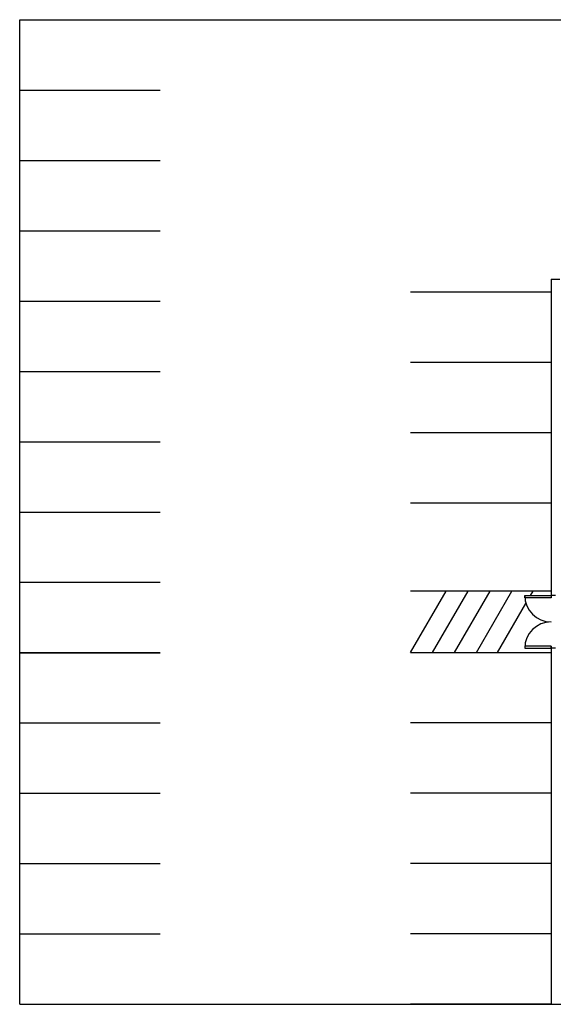
# Model space of a CAD drawing. Units: inches. Extents: x 924 to 2752, y 646 to 1990.
# Drawn here: x 924 to 1654, y 646 to 1990 of the extents above; entities that cross this region are included whole.
import ezdxf

# ---------------------------------------------------------------- set-up
doc = ezdxf.new("R2010")
doc.units = ezdxf.units.IN
doc.header["$MEASUREMENT"] = 0
for name, color, linetype in [('DOORS', 5, 'Continuous'), ('PARKING', 255, 'Continuous'), ('WALLS', 3, 'Continuous')]:
    doc.layers.add(name, color=color, linetype=linetype)

# ---------------------------------------------------------------- blocks, each defined once
blk = doc.blocks.new('*U5')
at = {"layer": 'PARKING'}
blk.add_line((0, 0), (0, 192), dxfattribs=at)
blk = doc.blocks.new('*U6')
at = {"layer": 'DOORS', "color": 0, "linetype": 'ByBlock', "lineweight": -2, "transparency": 16777216, "rotation": 90}
for p in [(555.3, 1485.7), (555.3, 1389.7), (555.3, 1293.7), (555.3, 1197.7), (555.3, 1101.7), (555.3, 1005.7)]:
    blk.add_blockref('*U5', p, dxfattribs=at)
blk = doc.blocks.new('*U7')
at = {"layer": 'PARKING'}
blk.add_line((126, 0), (126, 192), dxfattribs=at)
blk = doc.blocks.new('*U8')
at = {"layer": 'DOORS', "color": 0, "linetype": 'ByBlock', "lineweight": -2, "transparency": 16777216, "rotation": 90}
for p in [(1650.6, 1492.4), (1650.6, 1396.4), (1650.6, 1300.4), (1650.6, 1204.4)]:
    blk.add_blockref('*U7', p, dxfattribs=at)
blk = doc.blocks.new('*U9')
at = {"layer": 'PARKING'}
blk.add_line((0, 0), (0, 192), dxfattribs=at)
blk = doc.blocks.new('*U10')
at = {"layer": 'DOORS', "color": 0, "linetype": 'ByBlock', "lineweight": -2, "transparency": 16777216, "rotation": 90}
for p in [(555.3, 1485.7), (555.3, 1389.7), (555.3, 1293.7), (555.3, 1197.7), (555.3, 1101.7), (555.3, 1005.7)]:
    blk.add_blockref('*U9', p, dxfattribs=at)

msp = doc.modelspace()

# ---------------------------------------------------------------- linework, layer by layer
at = {"layer": 'DOORS'}
for points in [[(1650.599, 1204.373), (1650.599, 1201.373), (1614.599, 1201.373), (1614.599, 1204.373)], [(1650.599, 1132.373), (1650.599, 1135.373), (1614.599, 1135.373), (1614.599, 1132.373)]]:
    msp.add_lwpolyline(points, close=True, dxfattribs=at)
for centre, start, end in [((1650.599, 1204.373), 180, 270), ((1650.599, 1132.373), 90, 180)]:
    msp.add_arc(centre, 36, start, end, dxfattribs=at)
at = {"layer": 'PARKING'}
for p, q in [((924.456, 646.373), (924.456, 1990.373)), ((924.456, 1990.373), (2136.599, 1990.373)), ((924.456, 1894.373), (1116.456, 1894.373)), ((924.456, 1798.373), (1116.456, 1798.373)), ((924.456, 1702.373), (1116.456, 1702.373)), ((924.456, 1606.373), (1116.456, 1606.373)), ((924.456, 1510.373), (1116.456, 1510.373)), ((924.456, 1414.373), (1116.456, 1414.373)), ((924.456, 1318.373), (1116.456, 1318.373)), ((924.456, 1222.373), (1116.456, 1222.373)), ((1650.599, 1210.373), (1458.599, 1210.373)), ((1458.599, 1126.373), (1507.096, 1210.373)), ((1488.599, 1126.373), (1537.096, 1210.373)), ((1518.599, 1126.373), (1567.096, 1210.373)), ((1548.599, 1126.373), (1597.096, 1210.373)), ((1622.489, 1204.373), (1625.953, 1210.373)), ((1577.455, 1126.373), (1616.256, 1193.577)), ((924.456, 1126.373), (1116.456, 1126.373)), ((924.456, 646.373), (1650.599, 646.373))]:
    msp.add_line(p, q, dxfattribs=at)
at = {"layer": 'WALLS'}
for p, q in [((1650.599, 1636.373), (1662.599, 1636.373)), ((1650.599, 1636.373), (1650.599, 1204.373)), ((1656.599, 1204.373), (1650.599, 1204.373)), ((1650.599, 1135.373), (1650.599, 646.373)), ((1656.599, 1132.373), (1650.599, 1132.373)), ((1650.599, 646.373), (1674.599, 646.373))]:
    msp.add_line(p, q, dxfattribs=at)

# ---------------------------------------------------------------- block references
at = {"layer": 'DOORS'}
for name, p in [('*U8', (0, 0)), ('*U6', (1095.269, -359.341))]:
    msp.add_blockref(name, p, dxfattribs=at)
at = {"layer": 'DOORS', "xscale": -1}
msp.add_blockref('*U10', (1479.786, -359.341), dxfattribs=at)

doc.saveas('drawing.dxf')
